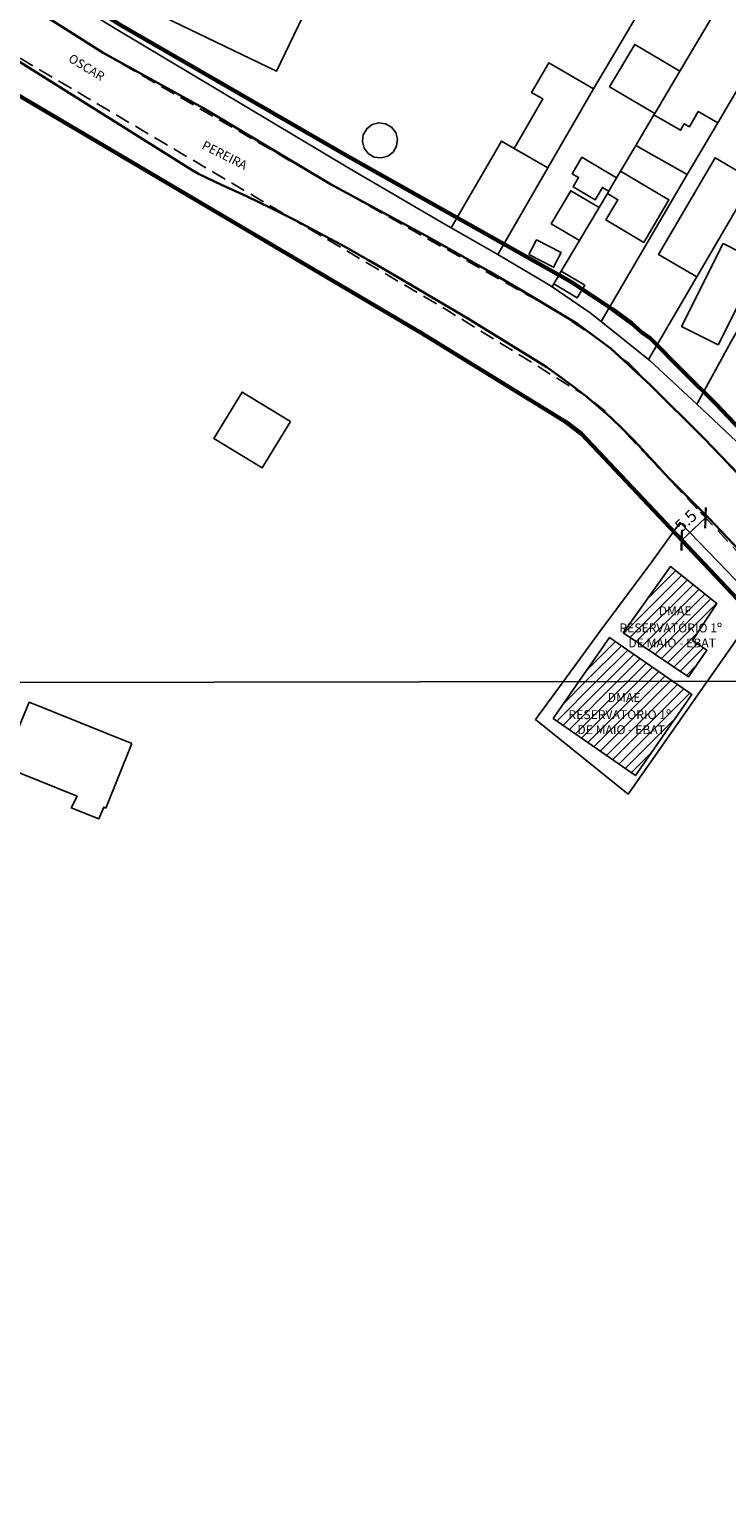
# Model space of a CAD drawing. Units: millimetres. Extents: x 280690 to 283183, y 1668800 to 1671576.
# Drawn here: x 282238 to 282356, y 1669774 to 1670022 of the extents above; entities that cross this region are included whole.
import ezdxf

# ---------------------------------------------------------------- set-up
doc = ezdxf.new("R2010")
doc.units = ezdxf.units.MM
doc.header["$MEASUREMENT"] = 0
doc.header["$PDMODE"] = 2
doc.header["$PDSIZE"] = 2
doc.linetypes.add('DASHED2', pattern=[0.375, 0.25, -0.125])
for name, color, linetype in [('_cotas', 7, 'Continuous'), ('_meio fio', 7, 'DASHED2'), ('Cerca', 8, 'Cerca'), ('Edificacoes', 2, 'Continuous'), ('Edificacoes_Notaveis', 2, 'Continuous'), ('Edificacoes_Notaveis_Hatch', 8, 'Continuous'), ('Muro_Grade', 8, 'Continuous'), ('Topon_de_Vias', 7, 'Continuous'), ('Topon_Edif_Notaveis', 7, 'Continuous')]:
    doc.layers.add(name, color=color, linetype=linetype)
for name, color, linetype, lineweight in [('_traçado por meio fio', 7, 'Continuous', 60), ('_traçado viário por coordenadas', 7, 'Continuous', 60), ('Pavimentacao_Asfaltica_Mfio', 10, 'Continuous', 30)]:
    doc.layers.add(name, color=color, linetype=linetype, lineweight=lineweight)
doc.layers.add('Malha', color=7, linetype='Continuous', plot=False)
doc.styles.add('Arial', font='arial.ttf', dxfattribs={"height": 1.5})
doc.styles.get("Standard").update_dxf_attribs({"font": 'arial.ttf'})
doc.linetypes.add('Cerca', pattern='A,10,0,["X",Standard,S=1,R=0,X=0,Y=-0.5],0.1', length=10.1)
doc.dimstyles.new('AEROS UPV', dxfattribs={"dimtxt": 2, "dimasz": 2.5, "dimexe": 1.25, "dimexo": 0.625, "dimtad": 1, "dimdsep": 46, "dimtxsty": 'Standard', "dimblk": 'ARCHTICK', "dimcen": 2.5, "dimadec": 0, "dimazin": 0, "dimtfac": 1, "dimtmove": 0, "dimatfit": 3, "dimfxl": 1, "dimtzin": 0, "dimarcsym": 0})

# ---------------------------------------------------------------- blocks, each defined once
blk = doc.blocks.new('_ArchTick')
at = {"color": 0, "linetype": 'Continuous', "const_width": 0.15}
blk.add_lwpolyline([(-0.5, -0.5), (0.5, 0.5)], dxfattribs=at)
blk = doc.blocks.new('*D417')
at = {"layer": '_cotas', "color": 0, "lineweight": -2, "transparency": 16777216}
for p, q in [((282351.63, 1669940.33), (282351.2, 1669940.78)), ((282352.06, 1669939.87), (282348.06, 1669936.1)), ((282347.63, 1669936.56), (282347.2, 1669937.01))]:
    blk.add_line(p, q, dxfattribs=at)
at = {"layer": 'Defpoints', "color": 0, "transparency": 16777216}
for p in [(282352.06, 1669939.87), (282348.06, 1669936.1), (282348.06, 1669936.1)]:
    blk.add_point(p, dxfattribs=at)
at = {"layer": '_cotas', "color": 0, "lineweight": -2, "transparency": 16777216, "xscale": 2.5, "yscale": 2.5, "zscale": 2.5}
for p, rotation in [((282352.06, 1669939.87), 43.29564245476956), ((282348.06, 1669936.1), 223.2956424547696)]:
    blk.add_blockref('_ArchTick', p, dxfattribs=dict(at, rotation=rotation))
at = {"layer": '_cotas', "color": 0, "transparency": 16777216, "insert": (282348.93, 1669939.18), "char_height": 2, "attachment_point": 5, "rotation": 43.2956}
blk.add_mtext('5.5', dxfattribs=at)

msp = doc.modelspace()

# ---------------------------------------------------------------- hatches: boundary and pattern name
at = {"layer": 'Edificacoes_Notaveis_Hatch'}
h = msp.add_hatch(dxfattribs=at)
h.set_pattern_fill('ANSI31', color=256, scale=10)
h.paths.add_polyline_path([(282338.236, 1669920.528), (282346.157, 1669931.659), (282353.971, 1669925.414), (282349.848, 1669919.215), (282352.305, 1669917.579), (282349.201, 1669913.09)])
h = msp.add_hatch(dxfattribs=at)
h.set_pattern_fill('ANSI31', color=256, scale=10)
h.paths.add_polyline_path([(282330.772, 1669912.293), (282335.939, 1669919.74), (282346.634, 1669912.318)])
h = msp.add_hatch(dxfattribs=at)
h.set_pattern_fill('ANSI31', color=256, scale=10)
h.paths.add_polyline_path([(282326.459, 1669906.076), (282330.772, 1669912.293), (282346.634, 1669912.318), (282349.76, 1669910.149), (282340.281, 1669896.486)])

# ---------------------------------------------------------------- linework, layer by layer
at = {"layer": '_meio fio', "linetype": 'DASHED2', "ltscale": 10}
msp.add_lwpolyline([(282182.314, 1670063.058), (282218.897, 1670038.361), (282247.464, 1670020.193), (282250.827, 1670018.055), (282289.018, 1669995.998), (282326.478, 1669974.922), (282333.337, 1669970.404), (282336.145, 1669968.347), (282337.85, 1669966.774), (282339.219, 1669965.836), (282344.548, 1669960.468), (282349.867, 1669955.166), (282387.608, 1669915.371)], dxfattribs=at)
at = {"layer": '_meio fio', "linetype": 'DASHED2', "ltscale": 10, "flags": 128}
msp.add_lwpolyline([(282177.251, 1670056.13), (282217.803, 1670028.39), (282307.304, 1669975.587), (282331.763, 1669960.465), (282334.884, 1669958.102), (282381.136, 1669909.012)], dxfattribs=at)
at = {"layer": '_traçado por meio fio'}
msp.add_lwpolyline([(282174.145, 1670051.59), (282214.85, 1670023.747), (282304.46, 1669970.879), (282328.65, 1669955.924), (282331.196, 1669953.995), (282377.133, 1669905.241)], dxfattribs=at)
at = {"layer": '_traçado viário por coordenadas'}
msp.add_lwpolyline([(282185.392, 1670067.617), (282221.912, 1670042.962), (282250.416, 1670024.834), (282253.679, 1670022.759), (282291.742, 1670000.776), (282329.343, 1669979.621), (282336.477, 1669974.922), (282339.646, 1669972.6), (282341.287, 1669971.086), (282342.756, 1669970.08), (282348.441, 1669964.353), (282353.804, 1669959.007), (282391.599, 1669919.156)], dxfattribs=at)
at = {"layer": 'Cerca', "flags": 128}
msp.add_lwpolyline([(282350.614, 1669958.982), (282342.718, 1669966.322), (282342.505, 1669966.492), (282334.509, 1669972.864), (282332.648, 1669974.347), (282326.272, 1669978.71), (282325.682, 1669979.114), (282317.128, 1669984.127)], dxfattribs=at)
at = {"layer": 'Edificacoes', "flags": 128}
for points in [[(282274.241, 1670034.715), (282286.572, 1670028.777), (282279.927, 1670014.978), (282259.533, 1670024.799), (282262.326, 1670030.599), (282262.994, 1670030.278), (282266.8, 1670038.182), (282269.073, 1670037.087), (282268.592, 1670036.088), (282267.464, 1670036.631), (282264.626, 1670030.738), (282270.877, 1670027.728)], [(282347.75, 1670015.002), (282343.524, 1670007.865), (282335.942, 1670012.355), (282340.168, 1670019.492)], [(282325.572, 1669998.719), (282333.26, 1670012.005), (282325.708, 1670016.375), (282322.829, 1670011.4), (282324.707, 1670010.313), (282319.898, 1670002.003)], [(282349.005, 1669997.588), (282354.108, 1670006.29), (282350.854, 1670008.198), (282349.348, 1670005.63), (282348.5, 1670006.128), (282347.863, 1670005.042), (282343.401, 1670007.658), (282340.325, 1670002.46)], [(282300.293, 1670003.532), (282299.995, 1670004.649), (282299.293, 1670005.567), (282298.293, 1670006.147), (282297.147, 1670006.299), (282296.03, 1670006.002), (282295.112, 1670005.299), (282294.532, 1670004.299), (282294.38, 1670003.153), (282294.677, 1670002.036), (282295.38, 1670001.118), (282296.38, 1670000.539), (282297.526, 1670000.386), (282298.643, 1670000.684), (282299.561, 1670001.386), (282300.14, 1670002.386)], [(282317.128, 1669984.127), (282325.572, 1669998.719), (282319.898, 1670002.003), (282317.788, 1670003.224), (282309.332, 1669988.611)], [(282335.802, 1669994.815), (282337.126, 1669997.053), (282331.3, 1670000.501), (282329.669, 1669997.745), (282330.738, 1669997.112), (282329.791, 1669995.511), (282333.491, 1669993.321), (282334.745, 1669995.441)], [(282357.588, 1669992.374), (282350.606, 1669980.393), (282344.187, 1669984.134), (282353.674, 1670000.415), (282360.094, 1669996.674)], [(282337.788, 1669998.172), (282337.126, 1669997.053), (282335.802, 1669994.815), (282335.568, 1669994.42), (282337.339, 1669993.372), (282335.317, 1669989.956), (282341.678, 1669986.192), (282345.92, 1669993.36)], [(282334.167, 1669992.053), (282330.888, 1669986.511), (282326.143, 1669989.318), (282329.422, 1669994.861)], [(282322.365, 1669984.131), (282326.515, 1669982.002), (282327.78, 1669984.468), (282323.63, 1669986.597)], [(282355.046, 1669985.974), (282348.035, 1669972.047), (282354.177, 1669968.954), (282361.188, 1669982.882)], [(282327.817, 1669981.322), (282326.566, 1669979.208), (282330.514, 1669976.872), (282331.766, 1669978.986)], [(282282.303, 1669956.067), (282277.538, 1669948.239), (282269.43, 1669953.175), (282274.195, 1669961.002)], [(282255.634, 1669901.877), (282251.26, 1669891.035), (282250.926, 1669891.182), (282250.087, 1669889.198), (282245.456, 1669891.055), (282246.421, 1669893.048), (282233.944, 1669898.101), (282238.399, 1669908.859)]]:
    msp.add_lwpolyline(points, close=True, dxfattribs=at)
at = {"layer": 'Edificacoes_Notaveis', "flags": 128}
msp.add_lwpolyline([(282338.236, 1669920.528), (282346.157, 1669931.659), (282353.971, 1669925.414), (282349.848, 1669919.215), (282352.305, 1669917.579), (282349.201, 1669913.09)], close=True, dxfattribs=at)
for points in [[(282346.634, 1669912.318), (282335.939, 1669919.74), (282330.772, 1669912.293)], [(282326.459, 1669906.076), (282340.281, 1669896.486), (282349.76, 1669910.149), (282346.634, 1669912.318)], [(282330.772, 1669912.293), (282326.459, 1669906.076)]]:
    msp.add_lwpolyline(points, dxfattribs=at)
at = {"layer": 'Malha', "flags": 128}
for points in [[(282165.343, 1670466.298), (282647.362, 1670467.068), (282648.235, 1669912.8), (282166.241, 1669912.03), (282165.343, 1670466.298)], [(282166.241, 1669912.03), (282648.235, 1669912.8), (282649.108, 1669358.531), (282167.138, 1669357.761), (282166.241, 1669912.03)]]:
    msp.add_lwpolyline(points, close=True, dxfattribs=at)
at = {"layer": 'Muro_Grade', "flags": 128}
for points in [[(282351.999, 1670043.879), (282346.281, 1670034.104), (282333.26, 1670012.005), (282325.572, 1669998.719), (282317.128, 1669984.127), (282309.332, 1669988.611), (282308.43, 1669989.13), (282292.228, 1669998.61), (282252.848, 1670022.18), (282240.059, 1670030.014)], [(282326.272, 1669978.71), (282326.566, 1669979.208), (282327.817, 1669981.322), (282330.888, 1669986.511), (282334.167, 1669992.053), (282335.568, 1669994.42), (282335.802, 1669994.815), (282337.126, 1669997.053), (282337.788, 1669998.172), (282340.325, 1670002.46), (282343.401, 1670007.658), (282343.524, 1670007.865), (282347.75, 1670015.002), (282356.315, 1670029.468), (282360.924, 1670037.252)], [(282334.509, 1669972.864), (282349.005, 1669997.588), (282354.108, 1670006.29), (282356.031, 1670009.571), (282358.921, 1670014.395), (282363.421, 1670021.905), (282368.984, 1670031.19), (282374.41, 1670028.098), (282377.253, 1670026.478), (282365.904, 1670006.644), (282360.871, 1669998.008), (282360.094, 1669996.674), (282357.588, 1669992.374), (282350.606, 1669980.393), (282342.505, 1669966.492)], [(282365.085, 1669945.37), (282359.125, 1669950.973), (282350.614, 1669958.982), (282356.397, 1669969.496), (282357.914, 1669972.253), (282363.665, 1669982.711), (282366.24, 1669986.998), (282371.919, 1669996.454), (282380.417, 1670012.313), (282385.449, 1670021.393)], [(282352.319, 1669912.327), (282361.226, 1669925.054), (282355.769, 1669930.798), (282347.786, 1669939.058), (282342.877, 1669932.223), (282334.291, 1669920.717), (282328.126, 1669912.288)], [(282323.465, 1669905.916), (282339.063, 1669893.384), (282352.319, 1669912.327)], [(282328.126, 1669912.288), (282323.465, 1669905.916)]]:
    msp.add_lwpolyline(points, dxfattribs=at)
at = {"layer": 'Pavimentacao_Asfaltica_Mfio', "flags": 128}
for points in [[(282240.109, 1670024.868), (282250.827, 1670018.055), (282267.593, 1670008.826), (282289.018, 1669995.998), (282305.023, 1669987.321), (282315.666, 1669981.326), (282322.428, 1669977.382), (282330.529, 1669972.462), (282336.145, 1669968.347), (282342.839, 1669962.172), (282351.759, 1669953.28), (282359.082, 1669945.685), (282366.509, 1669937.863), (282376.318, 1669927.395), (282384.308, 1669918.997), (282387.608, 1669915.371), (282389.08, 1669914.721), (282390.964, 1669914.506), (282391.799, 1669914.533), (282393.627, 1669914.475), (282396.641, 1669914.233), (282400.425, 1669913.198), (282402.383, 1669912.407)], [(282229.141, 1670021.335), (282265.772, 1669998.308), (282266.82, 1669997.704), (282270.705, 1669995.894), (282274.897, 1669993.948), (282279.06, 1669991.934), (282283.193, 1669989.853), (282287.294, 1669987.706), (282291.364, 1669985.492), (282295.399, 1669983.213), (282299.4, 1669980.87), (282312.197, 1669973.342), (282325.364, 1669965.18), (282325.601, 1669965.019), (282327.806, 1669963.47), (282329.968, 1669961.857), (282332.086, 1669960.181), (282334.157, 1669958.444), (282336.181, 1669956.648), (282338.154, 1669954.793), (282340.076, 1669952.882), (282345.995, 1669946.385), (282352.657, 1669939.75), (282358.832, 1669933.244)]]:
    msp.add_lwpolyline(points, dxfattribs=at)

# ---------------------------------------------------------------- texts
at = {"layer": 'Topon_de_Vias', "style": 'Arial'}
for s, rotation, p in [('OSCAR', 328.61734, (282244.823, 1670016.717)), ('PEREIRA', 333.22446, (282267.264, 1670002.014))]:
    msp.add_text(s, height=1.5, rotation=rotation, dxfattribs=at).set_placement(p)
at = {"layer": 'Topon_Edif_Notaveis', "style": 'Arial'}
for s, p in [('DMAE', (282344.181, 1669923.461)), ('RESERVATÓRIO 1º', (282337.59, 1669920.581)), ('DE MAIO - EBAT', (282339.079, 1669918.053)), ('DMAE', (282335.618, 1669908.873)), ('RESERVATÓRIO 1º', (282329.027, 1669905.993)), ('DE MAIO - EBAT', (282330.516, 1669903.466))]:
    msp.add_text(s, height=1.5, dxfattribs=at).set_placement(p)

# ---------------------------------------------------------------- dimensions: what is measured, and where the dimension line sits
at = {"layer": '_cotas'}
dim = msp.add_aligned_dim(p1=(282352.059, 1669939.873), p2=(282348.056, 1669936.101), distance=0, dimstyle='AEROS UPV', dxfattribs=at)
dim.commit()
dim.dimension.update_dxf_attribs({"geometry": '*D417', "text_midpoint": (282348.932, 1669939.182)})

doc.saveas('drawing.dxf')
